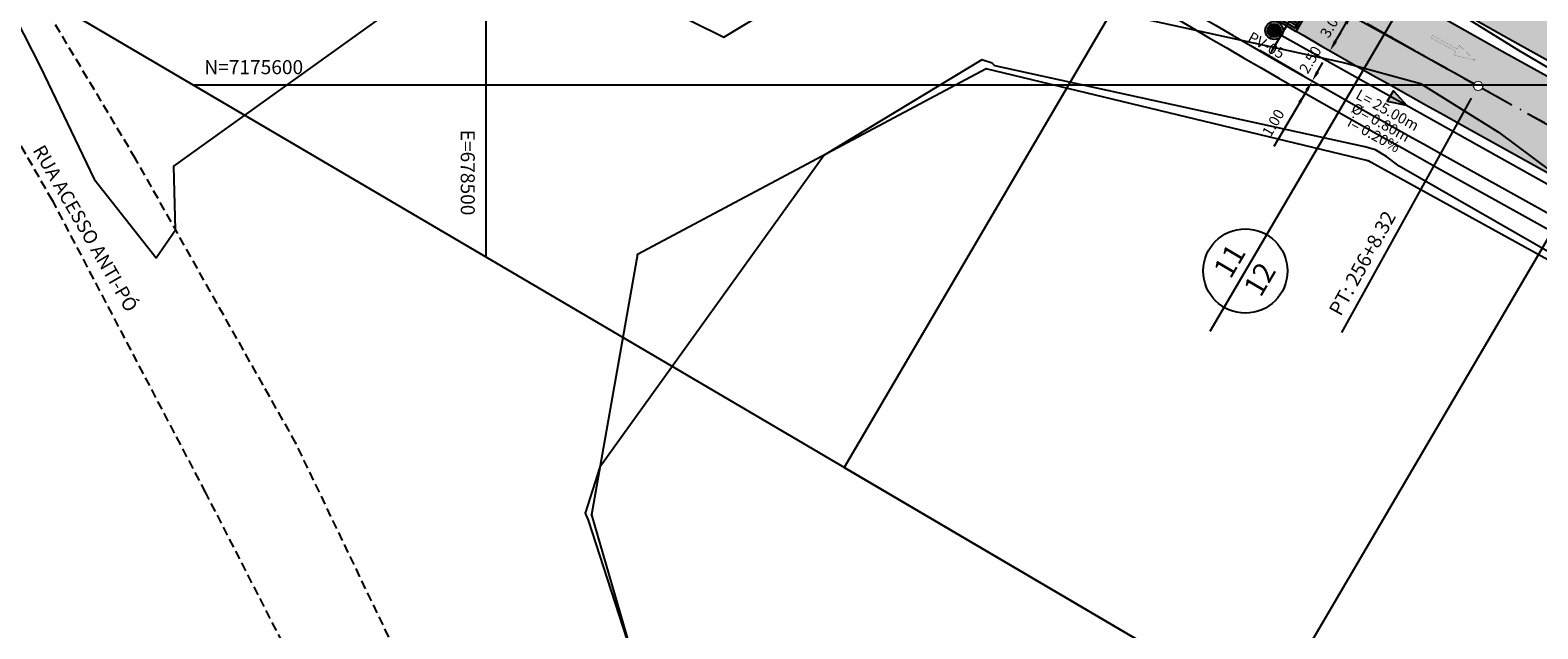
# Model space of a CAD drawing. Extents: x 675145 to 679346, y 7174598 to 7178367.
# Drawn here: x 678468 to 678575, y 7175561 to 7175604 of the extents above; entities that cross this region are included whole.
import ezdxf
from ezdxf.enums import TextEntityAlignment as Align

# ---------------------------------------------------------------- set-up
doc = ezdxf.new("R2010")
doc.units = 0
doc.header["$LTSCALE"] = 0.1
doc.header["$MEASUREMENT"] = 0
doc.set_wipeout_variables(frame=1)
for name, pattern in [('418-001-S00_$0$HIDDEN', [9.525, 6.35, -3.175]), ('418-024-G00_$0$DASHDOT', [25.4, 12.7, -6.35, 0, -6.35]), ('418-025-HA00_$0$DASHDOT', [25.4, 12.7, -6.35, 0, -6.35]), ('418-032-K00_$0$BORDERX2', [88.9, 25.4, -12.7, 25.4, -12.7, 0, -12.7])]:
    doc.linetypes.add(name, pattern=pattern)
for name, color, linetype in [('418-001-S00_$0$S-BORD', 230, '418-001-S00_$0$HIDDEN'), ('418-001-S00_$0$S-CURVAS', 251, 'Continuous'), ('418-001-S00_$0$S-NUMERO-PREDIAL', 2, 'Continuous'), ('418-001-S00_$0$S-ORLA LAGO', 170, 'Continuous'), ('418-001-S00_$0$S-PONTOCOTA', 105, 'Continuous'), ('418-024-G00_$0$G-BORDO CALÇADA', 1, 'Continuous'), ('418-024-G00_$0$G-BORDO DE TERRAPLENAGEM', 9, 'Continuous'), ('418-024-G00_$0$G-COTAS', 24, 'Continuous'), ('418-024-G00_$0$G-MEIOFIO-NOVO', 180, 'Continuous'), ('418-024-G00_$0$G_EIXO', 11, '418-024-G00_$0$DASHDOT'), ('418-025-HA00_$0$HA-PAVIMENTO', 253, '418-025-HA00_$0$DASHDOT'), ('418-032-K00_$0$G-ALIN_LOCACAO', 11, '418-032-K00_$0$BORDERX2'), ('418-032-K00_$0$G-ALIN_PCPT', 137, 'Continuous'), ('418-032-K00_$0$G-ALIN_PIH', 1, 'Continuous'), ('418-032-K00_$0$TRAB', 7, 'Continuous'), ('418-044-S00_$0$malha-lin', 252, 'Continuous'), ('418-044-S00_$0$malha-txt', 251, 'Continuous'), ('418-044-S00_$0$PG-DIV-FOLHA', 1, 'Continuous'), ('418-044-S00_$0$S_', 105, 'Continuous'), ('418-057-D00_$0$D-TUBULAÇÃO A IMPLANTAR', 3, 'Continuous'), ('418-057-D00_$0$DREN-ACESSORIOS', 222, 'Continuous'), ('418-057-D00_$0$DREN-POCO_NOME', 32, 'Continuous'), ('418-057-D00_$0$DREN-TUBOS_ELEM', 32, 'Continuous'), ('418-057-D00_$0$G-BORDOS', 5, 'Continuous')]:
    doc.layers.add(name, color=color, linetype=linetype)
doc.styles.add('418-001-S00_$0$Standard', font='arial.ttf')
doc.styles.add('418-024-G00_$0$Standard', font='arial.ttf')
doc.styles.add('418-032-K00_$0$Standard', font='arial.ttf')
doc.styles.add('418-044-S00_$0$ROMANS', font='arial.ttf')
doc.styles.add('418-044-S00_$0$STANDARD', font='arial.ttf')
doc.styles.add('418-057-D00_$0$DREN_80', font='arial.ttf', dxfattribs={"height": 0.76})
doc.dimstyles.new('418-024-G00_$0$1-500', dxfattribs={"dimtxt": 0.76, "dimasz": 0.76, "dimexe": 0.76, "dimexo": 0.76, "dimgap": 0.5, "dimtad": 1, "dimzin": 0, "dimdsep": 46, "dimtxsty": '418-024-G00_$0$Standard', "dimcen": 0.09, "dimclrd": 24, "dimclre": 24, "dimclrt": 2, "dimadec": 0, "dimazin": 0, "dimtfac": 1, "dimtofl": 0, "dimtmove": 0, "dimatfit": 3, "dimfxl": 0, "dimtolj": 1, "dimtzin": 0, "dimlwd": -1, "dimlwe": -1, "dimarcsym": 0})

# ---------------------------------------------------------------- blocks, each defined once
blk = doc.blocks.new('418-001-S00_$0$PONTO')
blk.add_point((0, 0))
blk = doc.blocks.new('418-001-S00_')
at = {"layer": '418-001-S00_$0$S-BORD'}
for points in [[(678457.82, 7175611.33), (678469.07, 7175591.8), (678479.96, 7175571.05), (678490.74, 7175550.03), (678501.37, 7175527.75), (678510.58, 7175508.18), (678528.59, 7175489.68), (678553.58, 7175480.25), (678581.97, 7175482.08), (678607.05, 7175486.9), (678631.52, 7175486.83), (678655.9, 7175486.4), (678679.35, 7175486.13), (678702.53, 7175485.37), (678726.74, 7175484.25), (678748.66, 7175480.47)], [(678748.37, 7175487.1), (678724.68, 7175490), (678701.05, 7175491.23), (678678.27, 7175491.69), (678654.77, 7175491.86), (678630.69, 7175492.94), (678606.9, 7175493.8), (678583.36, 7175489.27), (678558.61, 7175486.43), (678537, 7175493.6), (678518.69, 7175509.38), (678507.81, 7175531.33), (678496.77, 7175552.96), (678486.45, 7175574.48), (678475.02, 7175594.74), (678462.98, 7175614.89)]]:
    blk.add_lwpolyline(points, dxfattribs=at)
at = {"layer": '418-001-S00_$0$S-CURVAS', "linetype": 'Continuous', "lineweight": -3}
for points, elevation in [([(678461.71, 7175614.02), (678468.25, 7175601.27), (678472.08, 7175593.29), (678476.49, 7175587.68), (678477.87, 7175589.69), (678477.74, 7175594.22), (678501.32, 7175611.13), (678516.93, 7175603.4), (678530.46, 7175611.58), (678542.57, 7175608), (678545.67, 7175604.97), (678561.19, 7175601.56), (678566.56, 7175600.1), (678572.12, 7175596.64), (678578.46, 7175591.92)], 872), ([(678457.28, 7175651.03), (678471.73, 7175644.2), (678474, 7175643.83), (678491.49, 7175635.7), (678492.2, 7175635.76), (678492.77, 7175635.32), (678497.11, 7175633.26), (678523.58, 7175620.16), (678525.6, 7175621.38), (678549.08, 7175614.45), (678555.09, 7175608.57), (678559.78, 7175607.54), (678569.75, 7175604.82), (678573.56, 7175602.46), (678583.14, 7175596.81)], 873), ([(678599.78, 7175574.31), (678565.06, 7175594.21), (678564.16, 7175594.88), (678563.37, 7175595.37), (678562.6, 7175595.58), (678536.25, 7175601.36), (678536.06, 7175601.55), (678535.31, 7175601.77), (678524.08, 7175594.99), (678508.11, 7175572.78), (678507.06, 7175569.51), (678507.27, 7175569.02), (678510.82, 7175558.01), (678516.1, 7175539.63)], 871)]:
    blk.add_lwpolyline(points, dxfattribs=dict(at, elevation=elevation))
at = {"layer": '418-001-S00_$0$S-ORLA LAGO'}
blk.add_lwpolyline([(678637.86, 7175551.48), (678637.86, 7175551.48), (678637.86, 7175551.48), (678637.86, 7175551.48), (678599.82, 7175574.24), (678562.84, 7175594.59), (678535.63, 7175601.13), (678510.78, 7175587.92), (678507.51, 7175569.4), (678515.29, 7175542.6), (678524.83, 7175507.79), (678543.08, 7175506.09), (678559.11, 7175494.21), (678577.77, 7175494.1), (678598.65, 7175503.23), (678620.7, 7175510.29), (678638.54, 7175514.9), (678644.52, 7175530.85), (678637.86, 7175551.48)], dxfattribs=at)
at = {"layer": '418-001-S00_$0$S-PONTOCOTA'}
for p in [(678535.63, 7175601.13), (678475.02, 7175594.74), (678562.84, 7175594.59), (678469.07, 7175591.8), (678510.78, 7175587.92), (678486.45, 7175574.48), (678479.96, 7175571.05), (678507.51, 7175569.4)]:
    blk.add_blockref('418-001-S00_$0$PONTO', p, dxfattribs=at)
at = {"layer": '418-001-S00_$0$S-NUMERO-PREDIAL', "style": '418-001-S00_$0$Standard'}
blk.add_text('RUA ACESSO ANTI-PÓ', height=0.972, rotation=300.0989, dxfattribs=at).set_placement((678467.66, 7175595.35))
blk = doc.blocks.new('*D127')
at = {"layer": '418-024-G00_$0$G-COTAS', "color": 24}
for p, q in [((678559.46, 7175602.81), (678559.46, 7175602.81)), ((678560.5, 7175603.08), (678560.89, 7175603.73)), ((678558.47, 7175599.61), (678558.08, 7175598.96)), ((678559.51, 7175599.88), (678559.51, 7175599.88))]:
    blk.add_line(p, q, dxfattribs=at)
for points in [[(678560.39, 7175603.14), (678560.61, 7175603.01), (678560.12, 7175602.42)], [(678558.36, 7175599.68), (678558.58, 7175599.55), (678558.85, 7175600.27)]]:
    blk.add_solid(points, dxfattribs=at)
at = {"layer": 'Defpoints', "color": 0}
for p in [(678560.12, 7175602.42), (678560.12, 7175602.42), (678558.85, 7175600.27)]:
    blk.add_point(p, dxfattribs=at)
at = {"layer": '418-024-G00_$0$G-COTAS', "color": 2, "insert": (678558.72, 7175601.79), "char_height": 0.76, "attachment_point": 5, "rotation": 59.5889, "style": '418-024-G00_$0$Standard'}
blk.add_mtext('\\A1;2.50', dxfattribs=at)
blk = doc.blocks.new('*D128')
at = {"layer": '418-024-G00_$0$G-COTAS', "color": 24}
for p, q in [((678560.51, 7175603.08), (678561.26, 7175604.36)), ((678560.78, 7175602.04), (678560.78, 7175602.04))]:
    blk.add_line(p, q, dxfattribs=at)
for points in [[(678561.15, 7175604.42), (678561.37, 7175604.29), (678561.64, 7175605.01)], [(678560.4, 7175603.14), (678560.61, 7175603.01), (678560.12, 7175602.42)]]:
    blk.add_solid(points, dxfattribs=at)
at = {"layer": 'Defpoints', "color": 0}
for p in [(678561.64, 7175605.01), (678561.64, 7175605.01), (678560.12, 7175602.42)]:
    blk.add_point(p, dxfattribs=at)
at = {"layer": '418-024-G00_$0$G-COTAS', "color": 2, "insert": (678560.21, 7175604.33), "char_height": 0.76, "attachment_point": 5, "rotation": 59.5889, "style": '418-024-G00_$0$Standard'}
blk.add_mtext('\\A1;3.00', dxfattribs=at)
blk = doc.blocks.new('*D137')
at = {"layer": '418-024-G00_$0$G-COTAS', "color": 24}
for p, q in [((678571.62, 7175623.5), (678568.54, 7175625.31)), ((678556.16, 7175602.72), (678568.81, 7175624.27)), ((678558.2, 7175600.65), (678555.12, 7175602.45))]:
    blk.add_line(p, q, dxfattribs=at)
for points in [[(678568.7, 7175624.33), (678568.92, 7175624.21), (678569.19, 7175624.93)], [(678556.05, 7175602.79), (678556.27, 7175602.66), (678555.78, 7175602.07)]]:
    blk.add_solid(points, dxfattribs=at)
at = {"layer": 'Defpoints', "color": 0}
for p in [(678569.19, 7175624.93), (678572.27, 7175623.12), (678558.85, 7175600.26)]:
    blk.add_point(p, dxfattribs=at)
at = {"layer": '418-024-G00_$0$G-COTAS', "color": 2, "insert": (678561.72, 7175613.95), "char_height": 0.76, "attachment_point": 5, "rotation": 59.5889, "style": '418-024-G00_$0$Standard'}
blk.add_mtext('\\A1;26.50', dxfattribs=at)
blk = doc.blocks.new('*D203')
at = {"layer": '418-024-G00_$0$G-COTAS', "color": 24}
for p, q in [((678559.24, 7175600.92), (678559.62, 7175601.58)), ((678557.97, 7175598.75), (678556.11, 7175595.6))]:
    blk.add_line(p, q, dxfattribs=at)
for points in [[(678559.13, 7175600.99), (678559.35, 7175600.86), (678558.85, 7175600.27)], [(678557.86, 7175598.82), (678558.07, 7175598.69), (678558.35, 7175599.41)]]:
    blk.add_solid(points, dxfattribs=at)
at = {"layer": 'Defpoints', "color": 0}
for p in [(678558.85, 7175600.27), (678558.35, 7175599.41), (678558.35, 7175599.41)]:
    blk.add_point(p, dxfattribs=at)
at = {"layer": '418-024-G00_$0$G-COTAS', "color": 2, "insert": (678556.08, 7175597.3), "char_height": 0.76, "attachment_point": 5, "rotation": 59.5889, "style": '418-024-G00_$0$Standard'}
blk.add_mtext('\\A1;1.00', dxfattribs=at)
blk = doc.blocks.new('418-025-HA00_')
at = {"layer": '418-025-HA00_$0$HA-PAVIMENTO'}
h = blk.add_hatch(color=256, dxfattribs=at)
edge = h.paths.add_edge_path()
edge.add_line((678975.91, 7175386.26), (678913.68, 7175420.43))
edge.add_line((678913.68, 7175420.43), (678897.83, 7175429.13))
edge.add_arc((678798.69, 7175248.56), 206, 61.2312, 68.564)
edge.add_line((678873.97, 7175440.31), (678837.53, 7175454.61))
edge.add_arc((678912.82, 7175646.36), 206, 241.1299, 248.564, ccw=False)
edge.add_line((678813.35, 7175465.97), (678671.28, 7175544.3))
edge.add_arc((678716.66, 7175626.62), 94, 236.1276, 241.1299, ccw=False)
edge.add_line((678664.27, 7175548.57), (678649.91, 7175558.19))
edge.add_arc((678481.34, 7175306.41), 303, 56.1955, 60.9755)
edge.add_line((678628.35, 7175571.36), (678572.39, 7175602.41))
edge.add_arc((678999.13, 7176371.49), 879.55, 238.25823, 240.97552, ccw=False)
edge.add_line((678536.41, 7175623.5), (678515.61, 7175636.54))
edge.add_arc((678515.87, 7175636.96), 0.5, 57.9181, 237.9181, ccw=False)
edge.add_line((678516.14, 7175637.39), (678536.92, 7175624.36))
edge.add_arc((678910.39, 7176220.14), 703.16, 237.91789, 241.31456)
edge.add_line((678572.88, 7175603.28), (678645.19, 7175563.16))
edge.add_line((678645.19, 7175563.16), (678674.53, 7175546.51))
edge.add_line((678674.53, 7175546.51), (678716.76, 7175523.22))
edge.add_arc((678475.35, 7175085.36), 500, 57.554, 61.1299, ccw=False)
edge.add_line((678743.6, 7175507.31), (678751.08, 7175502.55))
edge.add_arc((679019.34, 7175924.5), 500, 237.554, 241.1299)
edge.add_line((678777.92, 7175486.64), (678813.78, 7175466.88))
edge.add_arc((678913.72, 7175648.15), 207, 241.1299, 248.5641)
edge.add_line((678838.07, 7175455.47), (678874.39, 7175441.21))
edge.add_arc((678798.74, 7175248.53), 207, 61.2312, 68.5641, ccw=False)
edge.add_line((678898.37, 7175429.98), (678914.16, 7175421.3))
edge.add_line((678914.16, 7175421.3), (678976.4, 7175387.13))
edge.add_line((678976.4, 7175387.13), (678979.77, 7175393.27))
edge.add_line((678979.77, 7175393.27), (678917.53, 7175427.44))
edge.add_line((678917.53, 7175427.44), (678897.96, 7175438.19))
edge.add_arc((678793.52, 7175247.97), 217, 61.2312, 65.9574)
edge.add_line((678881.93, 7175446.15), (678838.72, 7175465.42))
edge.add_arc((678927.13, 7175663.59), 217, 241.1299, 245.9574, ccw=False)
edge.add_line((678822.36, 7175473.56), (678783.01, 7175495.26))
edge.add_arc((679029.25, 7175941.87), 510, 237.554, 241.1299, ccw=False)
edge.add_line((678755.63, 7175511.49), (678748.68, 7175515.91))
edge.add_arc((678475.06, 7175085.52), 510, 57.554, 61.1299)
edge.add_line((678721.3, 7175532.14), (678678.35, 7175555.82))
edge.add_arc((678581.79, 7175380.67), 200, 61.1299, 64.0125)
edge.add_line((678669.42, 7175560.45), (678654.97, 7175567.49))
edge.add_arc((679135.43, 7176553.13), 1096.5, 240.97552, 244.01248, ccw=False)
edge.add_line((678603.43, 7175594.33), (678576.27, 7175609.4))
edge.add_arc((678999.11, 7176371.45), 871.5, 238.25693, 240.97552, ccw=False)
edge.add_line((678540.6, 7175630.31), (678519.6, 7175643.14))
edge.add_arc((678519.86, 7175643.56), 0.5, 58.5956, 238.596, ccw=False)
edge.add_line((678520.12, 7175643.99), (678541.13, 7175631.17))
edge.add_arc((679145.41, 7176620.97), 1159.68, 238.59593, 240.63652)
edge.add_line((678576.76, 7175610.28), (678606.06, 7175594.02))
edge.add_arc((679092.7, 7176471.05), 1003, 240.97552, 244.01248)
edge.add_line((678653.21, 7175569.47), (678678.83, 7175556.69))
edge.add_line((678678.83, 7175556.69), (678821.97, 7175477.78))
edge.add_arc((679063.38, 7175915.64), 500, 241.1299, 243.7695)
edge.add_line((678842.39, 7175467.12), (678886.25, 7175445.51))
edge.add_arc((678789.9, 7175249.96), 218, 61.2312, 63.7695, ccw=False)
edge.add_line((678894.82, 7175441.05), (678980.27, 7175394.13))
edge.add_line((678980.27, 7175394.13), (678983.18, 7175399.39))
edge.add_line((678983.18, 7175399.39), (678912.68, 7175438.09))
edge.add_line((678912.68, 7175438.09), (678897.82, 7175446.25))
edge.add_line((678897.82, 7175446.25), (678889.02, 7175450.83))
edge.add_line((678889.02, 7175450.83), (678885.25, 7175452.69))
edge.add_line((678885.25, 7175452.69), (678853.19, 7175468.47))
edge.add_line((678853.19, 7175468.47), (678845.4, 7175472.32))
edge.add_line((678845.4, 7175472.32), (678834.39, 7175477.91))
edge.add_line((678834.39, 7175477.91), (678822.17, 7175484.51))
edge.add_line((678822.17, 7175484.51), (678681.73, 7175561.95))
edge.add_arc((678581.79, 7175380.67), 207, 61.1299, 64.0125)
edge.add_line((678672.49, 7175566.74), (678655.84, 7175574.86))
edge.add_arc((679092.7, 7176471.05), 997, 240.97552, 244.01248, ccw=False)
edge.add_line((678608.97, 7175599.26), (678579.67, 7175615.52))
edge.add_arc((678999.11, 7176371.45), 864.5, 238.25693, 240.97552, ccw=False)
edge.add_line((678544.29, 7175636.27), (678523.23, 7175649.13))
edge.add_line((678523.23, 7175649.13), (678503.85, 7175660.95))
edge.add_line((678503.85, 7175660.95), (678489.01, 7175670.84))
edge.add_line((678489.01, 7175670.84), (678487.44, 7175671.75))
edge.add_line((678487.44, 7175671.75), (678476.82, 7175653.63))
edge.add_line((678476.82, 7175653.63), (678478.37, 7175652.71))
edge.add_line((678478.37, 7175652.71), (678497.95, 7175640.12))
edge.add_line((678497.95, 7175640.12), (678510.71, 7175632.14))
edge.add_line((678510.71, 7175632.14), (678529.81, 7175620.54))
edge.add_arc((678999.11, 7176371.45), 885.5, 237.99545, 240.97552)
edge.add_line((678569.48, 7175597.16), (678625.64, 7175566))
edge.add_arc((678481.55, 7175306.3), 297, 56.1276, 60.9755, ccw=False)
edge.add_line((678647.08, 7175552.89), (678660.93, 7175543.59))
edge.add_arc((678716.66, 7175626.62), 100, 236.1276, 241.1299)
edge.add_line((678668.38, 7175539.05), (678722.06, 7175509.44))
edge.add_line((678722.06, 7175509.44), (678811.14, 7175460.34))
edge.add_arc((678907.88, 7175635.85), 200.4, 241.1374, 248.5565)
edge.add_line((678834.61, 7175449.31), (678871.78, 7175434.72))
edge.add_arc((678798.69, 7175248.56), 200, 61.2312, 68.564, ccw=False)
edge.add_line((678894.94, 7175423.87), (678910.79, 7175415.17))
edge.add_line((678910.79, 7175415.17), (678936.87, 7175400.85))
edge.add_line((678936.87, 7175400.85), (678973.01, 7175381.01))
edge.add_line((678973.01, 7175381.01), (678975.91, 7175386.26))
blk = doc.blocks.new('418-032-K00_$0$BOLINHA')
at = {"layer": '418-032-K00_$0$G-ALIN_PCPT'}
blk.add_circle((0, 0), 0.5, dxfattribs=at)
blk.add_wipeout([(-0.15, 0.48), (-0.4, 0.29), (-0.5, 0), (-0.4, -0.29), (-0.15, -0.48), (0.15, -0.48), (0.4, -0.29), (0.5, 0), (0.4, 0.29), (0.15, 0.48)]).dxf.layer = '418-032-K00_$0$G-ALIN_PCPT'
blk = doc.blocks.new('418-032-K00_')
at = {"layer": '418-032-K00_$0$G-ALIN_LOCACAO', "linetype": '418-032-K00_$0$BORDERX2', "flags": 128}
blk.add_lwpolyline([(677254.36, 7178213.65), (677380.49, 7177917.52), (677470.72, 7177705.79), (677600.08, 7177401.62), (677631.39, 7177326.09), (677735.26, 7177079.12), (677851.13, 7176808.28, -0.414952), (677831.05, 7176758.36), (677783.06, 7176737.97, 0.414626), (677774.07, 7176715.66), (677844.6, 7176550.3, 0.414886), (677875.48, 7176537.93), (677902.3, 7176549.44, -0.081212), (677928.86, 7176556.03), (677928.86, 7176556.03, -0.32275), (677967.59, 7176532.65), (678015.58, 7176420.19), (678025.46, 7176398.83), (678121.35, 7176174.1), (678131.76, 7176149.15), (678145.56, 7176116.81), (678197.93, 7176002.22), (678221.49, 7175947.02, 0.129725), (678413.9, 7175699.78), (678413.91, 7175699.78, 0.023214), (678463.1, 7175665.75), (678531.12, 7175623.24, 0.013012), (678570.68, 7175599.92), (678626.89, 7175568.74, -0.02086), (678648.24, 7175555.69), (678655.43, 7175550.88, 0.021534), (678677.49, 7175537.45), (678811.91, 7175463.34, 0.032449), (678836.44, 7175451.82), (678876.53, 7175436.08, -0.032007), (678900.04, 7175425.07), (679022.26, 7175357.96), (679117.6, 7175302.66), (679224.44, 7175246.74), (679280.57, 7175216.1)], format="xyb", dxfattribs=at)
at = {"layer": '418-032-K00_$0$G-ALIN_PCPT', "linetype": 'Continuous', "lineweight": -3}
blk.add_line((678570.19, 7175599.05), (678560.95, 7175582.38), dxfattribs=at)
at = {"layer": '418-032-K00_$0$G-ALIN_PIH', "linetype": 'Continuous', "lineweight": -3}
blk.add_line((678550.59, 7175611.07), (678570.68, 7175599.92), dxfattribs=at)
at = {"layer": '418-032-K00_$0$G-ALIN_PCPT', "style": '418-032-K00_$0$Standard'}
blk.add_text('PT: 256+8.32', height=1.02, rotation=60.9755, dxfattribs=at).set_placement((678560.88, 7175583.47))
at = {"layer": '418-032-K00_$0$TRAB', "linetype": 'Continuous', "lineweight": -3, "xscale": 0.5999999880000003, "yscale": 0.5999999880000002, "zscale": 0.5999999880000002, "rotation": 330.9755211589366}
blk.add_blockref('418-032-K00_$0$BOLINHA', (678570.68, 7175599.92), dxfattribs=at)
blk = doc.blocks.new('418-044-S00_')
at = {"layer": '418-044-S00_$0$malha-lin'}
for p, q in [((678500, 7175587.74), (678500, 7175735.29)), ((678479.12, 7175600), (678730.5, 7175600))]:
    blk.add_line(p, q, dxfattribs=at)
at = {"layer": '418-044-S00_$0$PG-DIV-FOLHA'}
blk.add_line((678592.05, 7175651.43), (678551.56, 7175582.43), dxfattribs=at)
blk.add_circle((678554.09, 7175586.75), 3, dxfattribs=at)
at = {"layer": '418-044-S00_$0$S_'}
for points in [[(678283.6, 7175714.76), (678555.69, 7175555.06), (678620.1, 7175664.8), (678348.02, 7175824.5)], [(678525.5, 7175572.77), (678797.59, 7175413.07), (678862.01, 7175522.81), (678589.92, 7175682.51)]]:
    blk.add_lwpolyline(points, close=True, dxfattribs=at)
at = {"layer": '418-044-S00_$0$malha-txt', "style": '418-044-S00_$0$STANDARD'}
blk.add_text('N=7175600', height=1, dxfattribs=at).set_placement((678479.92, 7175600.76))
blk.add_text('E=678500', height=1, rotation=270, dxfattribs=at).set_placement((678498.19, 7175596.81))
at = {"layer": '418-044-S00_$0$PG-DIV-FOLHA', "color": 6, "style": '418-044-S00_$0$ROMANS'}
for s, p in [('11', (678552.96, 7175587.47)), ('12', (678555.11, 7175586.17))]:
    blk.add_text(s, height=1.5, rotation=59.5889, dxfattribs=at).set_placement(p, align=Align.MIDDLE_CENTER)
blk = doc.blocks.new('418-057-D00_$0$sent esc')
at = {"layer": '418-057-D00_$0$DREN-ACESSORIOS'}
h = blk.add_hatch(color=256, dxfattribs=at)
h.dxf.hatch_style = 1
h.paths.add_polyline_path([(-0.44, 0), (0.44, 0), (0, -1.36)])
blk.add_lwpolyline([(-0.44, 0), (0.44, 0), (0, -1.36), (-0.44, 0)], dxfattribs=at)
blk.add_circle((0, 0), 0.0188, dxfattribs=at)
blk = doc.blocks.new('418-057-D00_$0$pv gap')
at = {"layer": '418-057-D00_$0$DREN-ACESSORIOS'}
h = blk.add_hatch(color=256, dxfattribs=at)
h.dxf.hatch_style = 1
edge = h.paths.add_edge_path()
edge.add_arc((0, 0), 0.6, 0, 360)
for radius in [0.8, 0.6]:
    blk.add_circle((0, 0), radius, dxfattribs=at)
blk = doc.blocks.new('418-057-D00_$0$sent esc pista')
at = {"layer": '418-057-D00_$0$DREN-ACESSORIOS', "const_width": 0.01}
blk.add_lwpolyline([(0, -0.1), (0, 0), (0, 0.1), (2, 0.1), (2, 0.4), (3.5, 0), (2, -0.4), (2, -0.1), (0, -0.1)], close=True, dxfattribs=at)
blk = doc.blocks.new('418-057-D00_$0$cx simples')
at = {"layer": '418-057-D00_$0$DREN-ACESSORIOS'}
for points in [[(-1.39, 1.44), (1.39, 1.44), (1.39, 0), (-1.39, 0)], [(-1.22, 1.27), (1.22, 1.27), (1.22, 0.17), (-1.22, 0.17)]]:
    blk.add_lwpolyline(points, close=True, dxfattribs=at)
for points in [[(-1.12, 0.4), (-0.12, 0.4)], [(-1.11, 1.07), (-0.11, 1.07)], [(-1.11, 0.91), (-0.12, 0.91)], [(-1.11, 0.74), (-0.12, 0.74)], [(-1.11, 0.57), (-0.11, 0.57)], [(0.12, 0.91), (1.11, 0.91)], [(0.12, 0.74), (1.11, 0.74)], [(0.12, 0.4), (1.11, 0.4)], [(0.13, 1.07), (1.12, 1.07)], [(0.13, 0.57), (1.12, 0.57)]]:
    blk.add_lwpolyline(points, dxfattribs=at)
blk.add_circle((0, 0), 0.0188, dxfattribs=at)
blk = doc.blocks.new('418-057-D00_')
at = {"layer": '418-057-D00_$0$D-TUBULAÇÃO A IMPLANTAR'}
blk.add_line((678556.68, 7175603.52), (678577.388, 7175591.937), dxfattribs=at)
at = {"layer": '418-057-D00_$0$DREN-ACESSORIOS', "rotation": 329.2038325801043}
blk.add_blockref('418-057-D00_$0$cx simples', (678556.499, 7175604.507), dxfattribs=at)
at = {"layer": '418-057-D00_$0$DREN-ACESSORIOS', "xscale": 0.7999999997281473, "yscale": 0.7999999998189073, "zscale": 0.8000000000000004, "rotation": 330.9999997984617}
blk.add_blockref('418-057-D00_$0$pv gap', (678556.146, 7175603.873), dxfattribs=at)
at = {"layer": '418-057-D00_$0$G-BORDOS'}
for name, p, rotation in [('418-057-D00_$0$sent esc pista', (678567.373, 7175603.433), 331.3247549998509), ('418-057-D00_$0$sent esc', (678564.421, 7175599.2), 60.72445305543568)]:
    blk.add_blockref(name, p, dxfattribs=dict(at, rotation=rotation))
at = {"layer": '418-057-D00_$0$DREN-POCO_NOME', "style": '418-057-D00_$0$DREN_80'}
blk.add_text('PV-05', height=0.76, rotation=330.99373, dxfattribs=at).set_placement((678555.594, 7175602.817), align=Align.MIDDLE_CENTER)
at = {"layer": '418-057-D00_$0$DREN-TUBOS_ELEM', "style": '418-057-D00_$0$DREN_80'}
for s, p in [('L= 25.00m', (678564.22, 7175598.207)), ('%%C= 0.80m', (678563.735, 7175597.332)), ('i= 0.20%%%', (678563.25, 7175596.458))]:
    blk.add_text(s, height=0.76, rotation=331, dxfattribs=at).set_placement(p, align=Align.MIDDLE_CENTER)
blk = doc.blocks.new('418-024-G00_')
at = {"layer": '418-024-G00_$0$G-BORDO CALÇADA'}
blk.add_lwpolyline([(678485.513, 7175645.088, 0.0086891), (678528.503, 7175618.409, 0.0129965), (678568.267, 7175594.974), (678624.432, 7175563.81, -0.0211564), (678645.683, 7175550.813), (678659.536, 7175541.514, 0.0218305), (678667.175, 7175536.857), (678706.451, 7175515.202, -0.2957571), (678711.228, 7175506.284, -0.2957571)], format="xyb", dxfattribs=at)
at = {"layer": '418-024-G00_$0$G-BORDO DE TERRAPLENAGEM'}
blk.add_lwpolyline([(678477.439, 7175649.138, 0.0102284), (678527.982, 7175617.556, 0.0129936), (678567.782, 7175594.1), (678623.946, 7175562.936, -0.0211564), (678645.126, 7175549.983), (678658.979, 7175540.684, 0.0218305), (678666.692, 7175535.981), (678703.299, 7175515.798, -0.791303), (678699.331, 7175496.354), (678678.597, 7175497.183)], format="xyb", dxfattribs=at)
at = {"layer": '418-024-G00_$0$G-MEIOFIO-NOVO'}
for p, q in [((678572.876, 7175603.281), (678645.189, 7175563.157)), ((678572.391, 7175602.406), (678628.346, 7175571.359))]:
    blk.add_line(p, q, dxfattribs=at)
blk.add_lwpolyline([(678478.366, 7175652.714, 0.0104378), (678529.806, 7175620.543, 0.0130038), (678569.48, 7175597.16), (678625.645, 7175565.996, -0.0211564), (678647.077, 7175552.889), (678660.93, 7175543.59, 0.0218305), (678668.382, 7175539.046), (678707.658, 7175517.391, -0.791303), (678701.489, 7175495.267)], format="xyb", dxfattribs=at)
for radius in [878.5, 879.5]:
    blk.add_arc((678999.11, 7176371.452), radius, 238.256934, 240.975521, dxfattribs=at)
at = {"layer": '418-024-G00_$0$G_EIXO', "flags": 128}
blk.add_lwpolyline([(678221.493, 7175947.013, 0.1297194), (678413.892, 7175699.783, 0.024317), (678463.188, 7175665.861), (678534.817, 7175620.96, 0.0118626), (678570.935, 7175599.783), (678626.89, 7175568.736, -0.02086), (678648.244, 7175555.694), (678655.43, 7175550.883, 0.0215341), (678677.491, 7175537.45), (678811.906, 7175463.34, 0.0324487), (678836.435, 7175451.822), (678876.526, 7175436.082, -0.0320072), (678900.037, 7175425.067), (679021.068, 7175358.615, -0.0047246), (679023.045, 7175357.505), (679117.602, 7175302.662)], format="xyb", dxfattribs=at)
at = {"layer": '418-024-G00_$0$G-COTAS'}
dim = blk.add_linear_dim(base=(678569.194, 7175624.926), p1=(678558.852, 7175600.264), p2=(678572.275, 7175623.118), angle=59.58891, dimstyle='418-024-G00_$0$1-500', dxfattribs=at)
dim.commit()
dim.dimension.update_dxf_attribs({"geometry": '*D137', "text_midpoint": (678561.72, 7175613.946)})
for base, p1, p2, picture, middle in [((678561.641, 7175605.014), (678560.12, 7175602.423), (678561.641, 7175605.014), '*D128', (678560.973, 7175603.876)), ((678560.119, 7175602.423), (678558.854, 7175600.268), (678560.12, 7175602.423), '*D127', (678559.487, 7175601.345))]:
    dim = blk.add_linear_dim(base=base, p1=p1, p2=p2, angle=59.58891, dimstyle='418-024-G00_$0$1-500', dxfattribs=at)
    dim.commit()
    dim.dimension.update_dxf_attribs({"geometry": picture, "text_midpoint": middle, "dimtype": 128})
dim = blk.add_aligned_dim(p1=(678558.854, 7175600.267), p2=(678558.35, 7175599.408), distance=0, dimstyle='418-024-G00_$0$1-500', dxfattribs=at)
dim.commit()
dim.dimension.update_dxf_attribs({"geometry": '*D203', "text_midpoint": (678556.08, 7175597.297)})

msp = doc.modelspace()

# ---------------------------------------------------------------- block references
for name in ['418-001-S00_', '418-024-G00_', '418-025-HA00_']:
    msp.add_blockref(name, (0, 0))

# ---------------------------------------------------------------- next in the draw order: block references
msp.add_blockref('418-032-K00_', (0, 0))

# ---------------------------------------------------------------- next in the draw order: block references
for name in ['418-044-S00_', '418-057-D00_']:
    msp.add_blockref(name, (0, 0))

doc.saveas('drawing.dxf')
